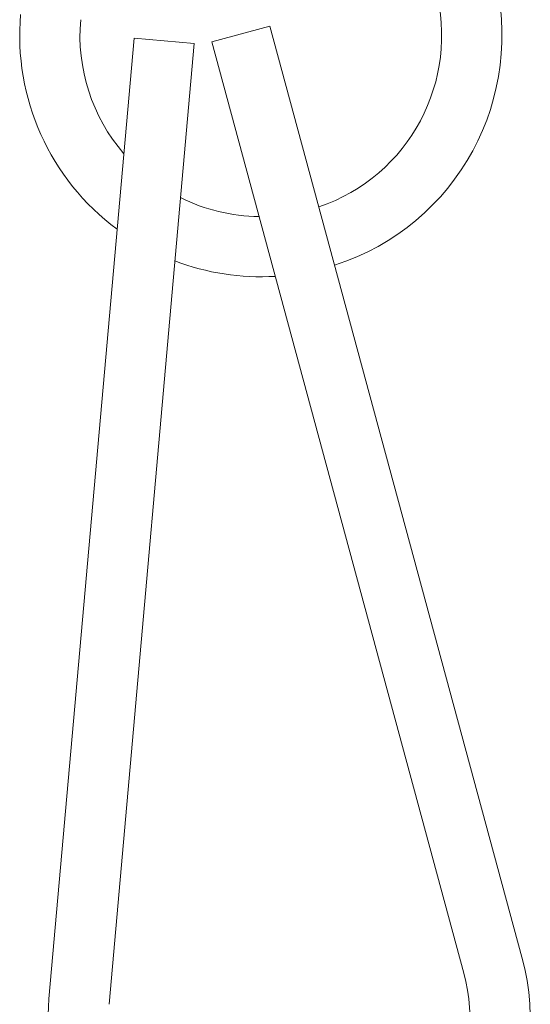
# Model space of a CAD drawing. Extents: x -24 to 547, y -42 to 353.
# Drawn here: x 424 to 424, y -16 to -15 of the extents above; entities that cross this region are included whole.
import ezdxf

# ---------------------------------------------------------------- set-up
doc = ezdxf.new("R2010")
doc.units = 0
doc.header["$LTSCALE"] = 0.1
doc.header["$MEASUREMENT"] = 0
doc.layers.get('0').update_dxf_attribs({"linetype": 'CONTINUOUS', "lineweight": 15})

msp = doc.modelspace()

# ---------------------------------------------------------------- linework, layer by layer
at = {"linetype": 'Continuous'}
for p, q in [((423.6432829999194, -15.39497404898166), (423.6131182831593, -15.40313813881344)), ((423.6432829999194, -15.39497404898166), (423.7739084372277, -15.87760951714373)), ((423.5728359086284, -15.40118961201259), (423.5287367043406, -15.89924107539881)), ((423.6039641250899, -15.40394581228063), (423.5598649208022, -15.90199727566679)), ((423.6039641250899, -15.40394581228063), (423.5728359086284, -15.40118961201259)), ((423.6131182831593, -15.40313813881344), (423.7437437204674, -15.88577360697546))]:
    msp.add_line(p, q, dxfattribs=at)
for centre, radius, start, end in [((423.6385498354245, -15.39985866334846), 0.125, 287.8243777332703, 15.14429756376839), ((423.6385498354245, -15.39985866334846), 0.09375, 288.7187529966914, 15.14429756377153), ((423.6385498354245, -15.39985866334846), 0.125, 174.9400286933246, 233.4249070064068), ((423.6385498354245, -15.39985866334846), 0.09375, 174.9400286933246, 220.7560371403102), ((423.6385498354245, -15.39985866334846), 0.09375, 243.6166454241724, 269.4212437743096), ((423.6385498354245, -15.39985866334846), 0.125, 249.1136285913176, 273.417759140977), ((423.6532495701871, -15.9102658764708), 0.125, 287.8243777332703, 15.14429756376839), ((423.6532495701871, -15.9102658764708), 0.09375, 288.7187529966914, 15.14429756377153), ((423.6532495701871, -15.9102658764708), 0.125, 174.9400286933246, 233.4249070064068)]:
    msp.add_arc(centre, radius, start, end, dxfattribs=at)

doc.saveas('drawing.dxf')
